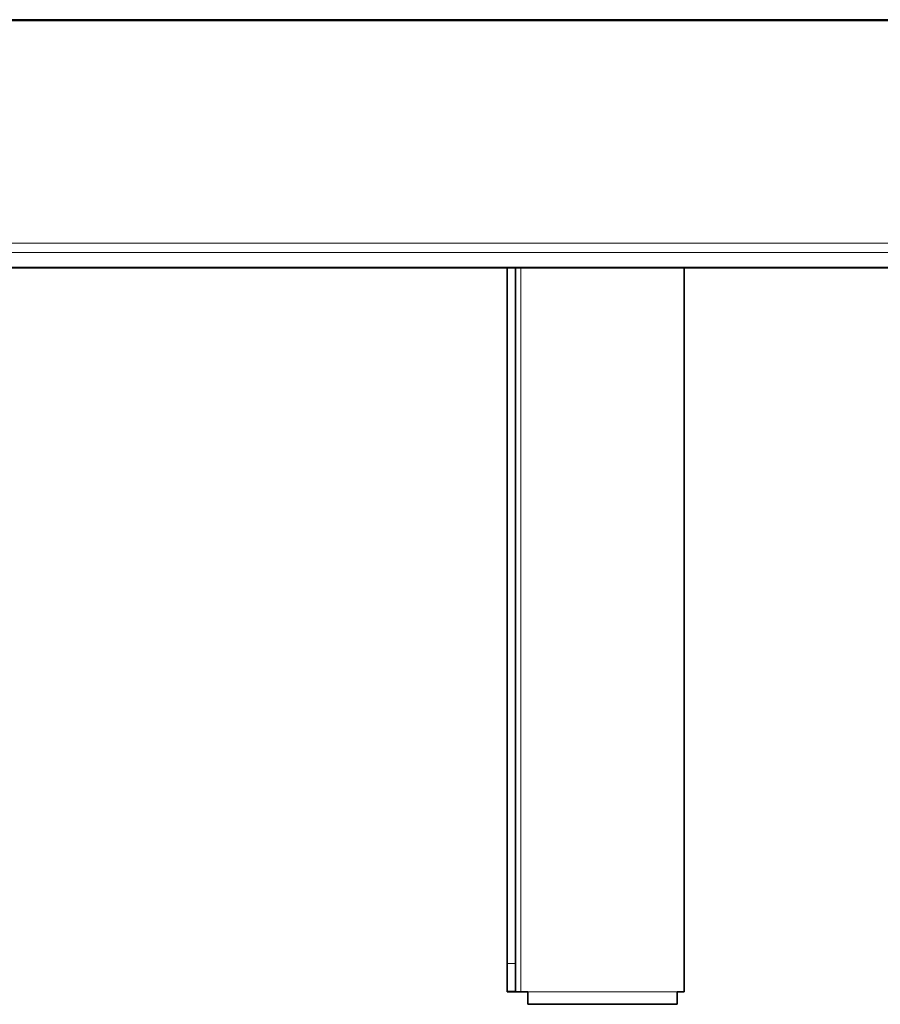
# Model space of a CAD drawing. Extents: x 28 to 569, y -591 to -167.
# Drawn here: x 145 to 175, y -378 to -344 of the extents above; entities that cross this region are included whole.
import ezdxf

# ---------------------------------------------------------------- set-up
doc = ezdxf.new("R2010")
doc.units = 0
doc.header["$MEASUREMENT"] = 0
doc.layers.add('Layer 1', color=7, linetype='Continuous', lineweight=0)

msp = doc.modelspace()

# ---------------------------------------------------------------- linework, layer by layer
at = {"layer": 'Layer 1', "color": 18, "lineweight": 35, "true_color": 0x010101}
for points in [[(235.813, -344.204), (235.813, -344.204), (139.435, -344.204), (139.435, -344.204)], [(139.435, -352.823), (139.435, -352.823), (235.813, -352.823), (235.813, -352.823)], [(161.937, -352.823), (161.937, -352.823), (161.937, -376.987), (161.937, -376.987)], [(162.221, -352.823), (162.221, -352.823), (162.221, -376.987), (162.221, -376.987)], [(168.079, -377.968), (168.079, -377.968), (168.079, -352.823), (168.079, -352.823)], [(161.937, -377.948), (161.937, -377.948), (161.937, -377.965), (161.937, -377.965)], [(162.221, -377.948), (162.221, -377.948), (162.221, -377.965), (162.221, -377.965)], [(162.41, -377.968), (162.41, -377.968), (162.646, -377.968), (162.646, -377.968)], [(162.41, -377.973), (162.41, -377.973), (162.646, -377.973), (162.646, -377.973)], [(167.843, -377.968), (167.843, -377.968), (168.079, -377.968), (168.079, -377.968)], [(167.843, -377.973), (167.843, -377.973), (168.079, -377.973), (168.079, -377.973)], [(168.079, -377.973), (168.079, -377.973), (168.079, -377.968), (168.079, -377.968)], [(162.646, -378.401), (162.646, -378.401), (167.843, -378.401), (167.843, -378.401)]]:
    msp.add_open_spline(points, degree=3, dxfattribs=at)
at = {"layer": 'Layer 1', "color": 8, "lineweight": 18, "true_color": 0x818181}
for points in [[(139.435, -344.241), (139.435, -344.241), (235.813, -344.241), (235.813, -344.241)], [(235.813, -351.96), (235.813, -351.96), (139.435, -351.96), (139.435, -351.96)], [(139.435, -352.291), (139.435, -352.291), (235.813, -352.291), (235.813, -352.291)], [(235.813, -352.797), (235.813, -352.797), (139.435, -352.797), (139.435, -352.797)], [(162.409, -377.969), (162.409, -377.969), (162.409, -352.824), (162.409, -352.824)], [(161.937, -376.988), (161.937, -376.988), (162.22, -376.988), (162.22, -376.988)], [(162.22, -377.949), (162.22, -377.949), (161.937, -377.949), (161.937, -377.949)], [(161.937, -377.965), (161.937, -377.965), (162.22, -377.965), (162.22, -377.965)], [(162.409, -377.969), (162.409, -377.969), (162.409, -377.974), (162.409, -377.974)], [(162.646, -377.969), (162.646, -377.969), (167.843, -377.969), (167.843, -377.969)]]:
    msp.add_open_spline(points, degree=3, dxfattribs=at)
at = {"layer": 'Layer 1', "color": 18, "lineweight": 35, "true_color": 0x010101}
for points, knots in [([(161.937, -377.948), (161.937, -377.948), (161.937, -377.927), (161.937, -377.927), (161.937, -377.927), (161.937, -377.87), (161.937, -377.87), (161.937, -377.87), (161.937, -377.78), (161.937, -377.78), (161.937, -377.78), (161.937, -377.66), (161.937, -377.66), (161.937, -377.66), (161.937, -377.515), (161.937, -377.515), (161.937, -377.515), (161.937, -377.35), (161.937, -377.35), (161.937, -377.35), (161.937, -377.172), (161.937, -377.172), (161.937, -377.172), (161.937, -376.987), (161.937, -376.987)], [0, 0, 0, 0, 1, 1, 1, 2, 2, 2, 3, 3, 3, 4, 4, 4, 5, 5, 5, 6, 6, 6, 7, 7, 7, 8, 8, 8, 8]), ([(162.221, -376.987), (162.221, -376.987), (162.221, -377.172), (162.221, -377.172), (162.221, -377.172), (162.221, -377.35), (162.221, -377.35), (162.221, -377.35), (162.221, -377.515), (162.221, -377.515), (162.221, -377.515), (162.221, -377.66), (162.221, -377.66), (162.221, -377.66), (162.221, -377.78), (162.221, -377.78), (162.221, -377.78), (162.221, -377.87), (162.221, -377.87), (162.221, -377.87), (162.221, -377.927), (162.221, -377.927), (162.221, -377.927), (162.221, -377.948), (162.221, -377.948)], [0, 0, 0, 0, 1, 1, 1, 2, 2, 2, 3, 3, 3, 4, 4, 4, 5, 5, 5, 6, 6, 6, 7, 7, 7, 8, 8, 8, 8]), ([(161.937, -377.965), (161.937, -377.965), (161.946, -377.967), (161.946, -377.967), (161.946, -377.967), (161.973, -377.968), (161.973, -377.968), (161.973, -377.968), (162.017, -377.97), (162.017, -377.97), (162.017, -377.97), (162.076, -377.971), (162.076, -377.971), (162.076, -377.971), (162.147, -377.972), (162.147, -377.972), (162.147, -377.972), (162.229, -377.973), (162.229, -377.973), (162.229, -377.973), (162.318, -377.973), (162.318, -377.973), (162.318, -377.973), (162.41, -377.973), (162.41, -377.973)], [0, 0, 0, 0, 1, 1, 1, 2, 2, 2, 3, 3, 3, 4, 4, 4, 5, 5, 5, 6, 6, 6, 7, 7, 7, 8, 8, 8, 8]), ([(162.221, -377.965), (162.221, -377.965), (162.224, -377.966), (162.224, -377.966), (162.224, -377.966), (162.235, -377.966), (162.235, -377.966), (162.235, -377.966), (162.253, -377.967), (162.253, -377.967), (162.253, -377.967), (162.276, -377.967), (162.276, -377.967), (162.276, -377.967), (162.305, -377.968), (162.305, -377.968), (162.305, -377.968), (162.337, -377.968), (162.337, -377.968), (162.337, -377.968), (162.373, -377.968), (162.373, -377.968), (162.373, -377.968), (162.41, -377.968), (162.41, -377.968)], [0, 0, 0, 0, 1, 1, 1, 2, 2, 2, 3, 3, 3, 4, 4, 4, 5, 5, 5, 6, 6, 6, 7, 7, 7, 8, 8, 8, 8]), ([(162.646, -378.401), (162.646, -378.401), (162.646, -378.401), (162.646, -378.401), (162.646, -378.401), (162.646, -378.366), (162.646, -378.366), (162.646, -378.366), (162.646, -378.271), (162.646, -378.271), (162.646, -378.271), (162.646, -378.132), (162.646, -378.132), (162.646, -378.132), (162.646, -377.968), (162.646, -377.968)], [0, 0, 0, 0, 1, 1, 1, 2, 2, 2, 3, 3, 3, 4, 4, 4, 5, 5, 5, 5]), ([(167.843, -377.968), (167.843, -377.968), (167.843, -378.132), (167.843, -378.132), (167.843, -378.132), (167.843, -378.271), (167.843, -378.271), (167.843, -378.271), (167.843, -378.366), (167.843, -378.366), (167.843, -378.366), (167.843, -378.401), (167.843, -378.401)], [0, 0, 0, 0, 1, 1, 1, 2, 2, 2, 3, 3, 3, 4, 4, 4, 4])]:
    msp.add_open_spline(points, degree=3, knots=knots, dxfattribs=at)

doc.saveas('drawing.dxf')
